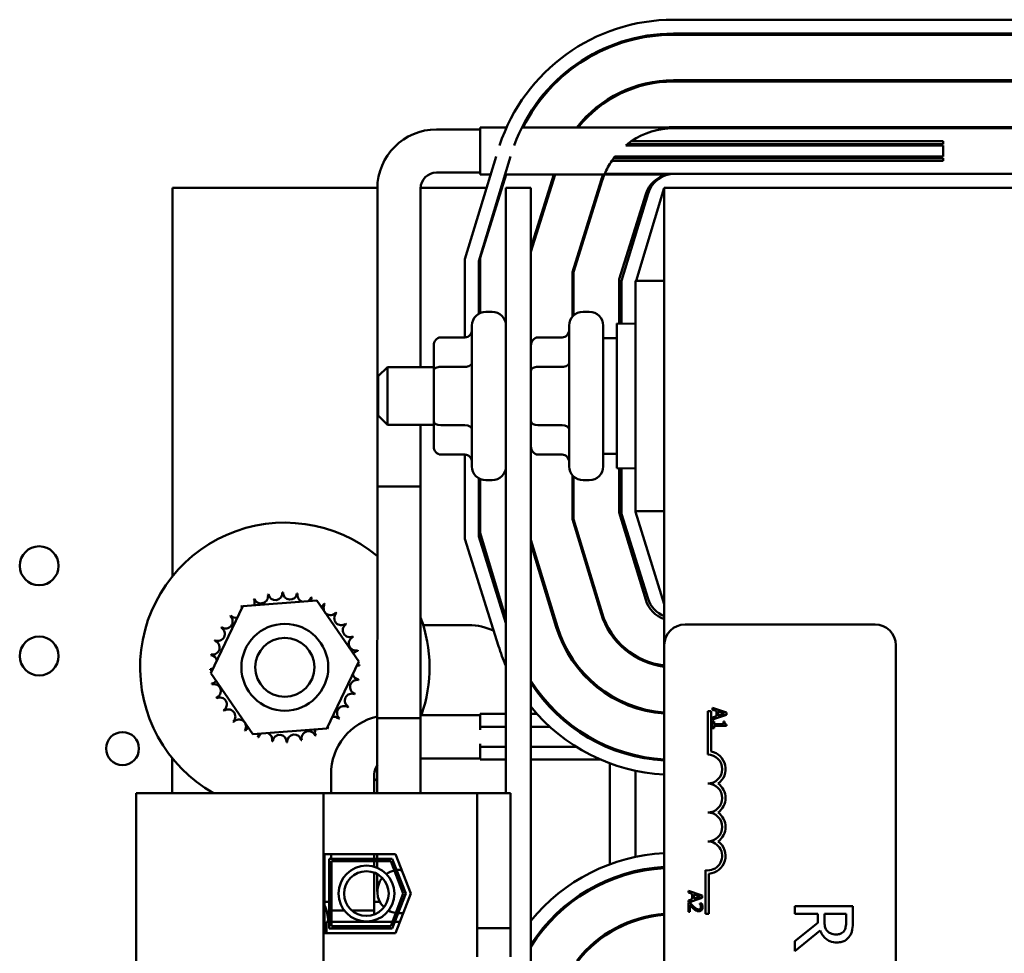
# Model space of a CAD drawing. Units: inches. Extents: x 2 to 108, y 1 to 84.
# Drawn here: x 68 to 72, y 46 to 50 of the extents above; entities that cross this region are included whole.
import ezdxf

# ---------------------------------------------------------------- set-up
doc = ezdxf.new("R2010")
doc.units = ezdxf.units.IN
doc.header["$LTSCALE"] = 5
doc.header["$MEASUREMENT"] = 0
doc.layers.add('Visible (ANSI)', color=7, linetype='Continuous', lineweight=50)

msp = doc.modelspace()

# ---------------------------------------------------------------- linework, layer by layer
at = {"layer": 'Visible (ANSI)'}
for p, q in [((73.4656, 50.295), (71.0546, 50.295)), ((71.0542, 50.23), (73.4659, 50.23)), ((71.0545, 50.235), (73.4656, 50.235)), ((73.4659, 50.033), (71.0542, 50.033)), ((71.0542, 50.028), (73.4659, 50.028)), ((70.031, 49.8211), (70.219, 49.8211)), ((70.219, 49.829), (70.3333, 49.829)), ((70.219, 49.6262), (70.219, 49.829)), ((70.3997, 49.829), (72.219, 49.8289)), ((73.4659, 49.831), (71.0542, 49.831)), ((73.4659, 49.826), (71.0542, 49.826)), ((72.219, 49.826), (72.219, 49.8289)), ((70.8728, 49.7701), (72.219, 49.7701)), ((72.219, 49.7701), (72.219, 49.7577)), ((70.8482, 49.7516), (72.219, 49.7516)), ((72.219, 49.7577), (70.8559, 49.7578)), ((72.219, 49.7034), (72.219, 49.7516)), ((70.2884, 49.7035), (70.154, 49.2606)), ((70.214, 49.2517), (70.3511, 49.7035)), ((72.219, 49.6849), (70.7878, 49.685)), ((70.7966, 49.6973), (72.219, 49.6973)), ((72.219, 49.7034), (70.8013, 49.7035)), ((72.219, 49.6973), (72.219, 49.6849)), ((70.031, 49.6341), (70.219, 49.6341)), ((70.219, 49.2657), (70.3317, 49.6262)), ((70.219, 49.6262), (70.265, 49.6262)), ((70.3277, 49.6262), (71.0333, 49.6261)), ((70.5381, 49.6262), (70.439, 49.3092)), ((70.439, 49.2925), (70.5433, 49.6262)), ((70.742, 49.6016), (70.618, 49.2048)), ((70.623, 49.204), (70.7468, 49.6001)), ((70.7574, 49.6291), (71.0595, 49.629)), ((73.4705, 49.629), (71.0595, 49.629)), ((68.89, 49.5691), (68.89, 47.8901)), ((69.7756, 49.5691), (68.89, 49.5691)), ((69.7755, 48.2776), (69.7755, 49.5656)), ((69.9625, 48.7941), (69.9625, 49.5656)), ((70.2476, 49.5691), (69.9626, 49.5691)), ((70.3138, 49.5691), (70.3103, 49.5691)), ((70.331, 49.5691), (70.3309, 46.9531)), ((70.331, 49.5691), (70.439, 49.5691)), ((70.4387, 40.5691), (70.439, 49.5691)), ((70.5255, 49.5691), (70.5202, 49.5691)), ((70.7371, 49.5691), (70.7319, 49.5691)), ((70.8929, 49.1665), (71.015, 49.569)), ((71.015, 49.569), (71.015, 47.592)), ((73.515, 49.569), (71.015, 49.569)), ((70.9348, 49.5413), (70.82, 49.174)), ((70.9447, 49.5439), (70.83, 49.166)), ((70.89, 49.3638), (70.89, 49.398)), ((70.154, 49.2606), (70.154, 48.922)), ((70.214, 49.025), (70.214, 49.2517)), ((70.219, 49.0276), (70.219, 49.2657)), ((70.618, 49.2048), (70.618, 49.0116)), ((70.623, 49.0169), (70.623, 49.204)), ((70.82, 49.174), (70.82, 48.9816)), ((70.83, 49.166), (70.83, 48.9816)), ((70.89, 49.1665), (70.89, 48.1715)), ((71.015, 49.1665), (70.89, 49.1665)), ((70.271, 49.0331), (70.244, 49.0331)), ((70.691, 49.0331), (70.664, 49.0331)), ((70.184, 48.3651), (70.184, 48.9731)), ((70.604, 48.3651), (70.604, 48.9731)), ((70.751, 48.9731), (70.751, 48.3651)), ((70.81, 48.3566), (70.81, 48.9816)), ((70.89, 48.9815), (70.81, 48.9816)), ((70.049, 48.922), (70.154, 48.922)), ((70.469, 48.9219), (70.574, 48.9219)), ((70.751, 48.9191), (70.81, 48.9191)), ((70.019, 48.8873), (70.019, 48.778)), ((69.779, 48.7541), (69.819, 48.7941)), ((69.819, 48.7941), (69.819, 48.5441)), ((70.019, 48.7941), (69.819, 48.7941)), ((70.049, 48.7953), (70.154, 48.7953)), ((70.469, 48.7953), (70.574, 48.7953)), ((69.779, 48.5841), (69.779, 48.7541)), ((70.019, 48.778), (70.019, 48.5598)), ((69.779, 48.5841), (69.819, 48.5441)), ((70.019, 48.5441), (69.819, 48.5441)), ((69.9625, 48.2776), (69.9625, 48.5441)), ((70.019, 48.5598), (70.019, 48.4508)), ((70.049, 48.5424), (70.154, 48.5424)), ((70.469, 48.5424), (70.574, 48.5424)), ((70.049, 48.4162), (70.154, 48.4162)), ((70.154, 48.4162), (70.154, 48.0525)), ((70.469, 48.4162), (70.574, 48.4162)), ((70.751, 48.4191), (70.81, 48.4191)), ((70.89, 48.3565), (70.81, 48.3566)), ((70.82, 48.3566), (70.82, 48.1663)), ((70.83, 48.3566), (70.83, 48.1599)), ((70.214, 48.0617), (70.214, 48.3131)), ((70.618, 48.3265), (70.618, 48.1364)), ((70.623, 48.1371), (70.623, 48.3213)), ((69.7754, 46.9531), (69.7755, 48.2776)), ((69.9625, 48.2776), (69.7755, 48.2776)), ((69.9625, 48.2776), (69.7755, 48.2776)), ((69.9624, 46.9531), (69.9625, 48.2776)), ((70.219, 48.0772), (70.219, 48.3105)), ((70.271, 48.3051), (70.244, 48.3051)), ((70.691, 48.3051), (70.664, 48.3051)), ((70.82, 48.1663), (70.9348, 47.7878)), ((70.83, 48.1599), (70.9445, 47.7933)), ((71.015, 48.1715), (70.89, 48.1715)), ((70.89, 48.169), (70.89, 48.1715)), ((71.015, 47.769), (70.89, 48.169)), ((70.618, 48.1364), (70.7415, 47.7291)), ((70.7463, 47.7306), (70.623, 48.1371)), ((70.331, 47.6873), (70.214, 48.0617)), ((70.331, 47.7081), (70.219, 48.0772)), ((70.154, 48.0525), (70.2991, 47.5881)), ((70.553, 47.6719), (70.439, 48.0478)), ((70.439, 48.0306), (70.5482, 47.6705)), ((70.89, 47.9357), (70.89, 47.9679)), ((69.0564, 47.4717), (69.1943, 47.7609)), ((69.1943, 47.7609), (69.5137, 47.7861)), ((69.5137, 47.7861), (69.6952, 47.5221)), ((69.9736, 47.6791), (70.17, 47.6791)), ((71.105, 47.682), (71.925, 47.682)), ((70.78, 47.6463), (70.78, 47.6557)), ((71.0148, 42.772), (71.015, 47.592)), ((72.015, 47.592), (72.0148, 42.772)), ((70.89, 47.5414), (70.89, 47.5472)), ((69.6952, 47.5221), (69.5573, 47.2328)), ((69.2379, 47.2076), (69.0564, 47.4717)), ((70.78, 47.3718), (70.78, 47.3777)), ((70.2189, 47.2951), (70.3309, 47.2951)), ((70.2189, 47.2398), (70.2189, 47.2951)), ((70.4389, 47.2951), (70.466, 47.2951)), ((70.5496, 47.2951), (70.5572, 47.2951)), ((70.8899, 47.3213), (70.8899, 47.3265)), ((71.2024, 47.307), (71.2171, 47.307)), ((71.2024, 47.1195), (71.2024, 47.307)), ((71.2171, 47.307), (71.2171, 47.1328)), ((71.2835, 47.3013), (71.2235, 47.3215)), ((71.2235, 47.3215), (71.2235, 47.3134)), ((71.2235, 47.3134), (71.2403, 47.308)), ((71.2403, 47.308), (71.2403, 47.2851)), ((71.2471, 47.2873), (71.2471, 47.3058)), ((71.2471, 47.3058), (71.2754, 47.2966)), ((71.2754, 47.2966), (71.2471, 47.2873)), ((71.2835, 47.2915), (71.2835, 47.3013)), ((69.9624, 47.2776), (69.7754, 47.2776)), ((69.7754, 46.9531), (69.7754, 47.2776)), ((70.2189, 47.2901), (69.9624, 47.2901)), ((69.9624, 46.9531), (69.9624, 47.2776)), ((71.2235, 47.2712), (71.2835, 47.2915)), ((71.2403, 47.2851), (71.2235, 47.2797)), ((71.2235, 47.2797), (71.2235, 47.2712)), ((71.2235, 47.2625), (71.2235, 47.2333)), ((71.2296, 47.2625), (71.2235, 47.2625)), ((71.2296, 47.2516), (71.2296, 47.2625)), ((71.2699, 47.2516), (71.2296, 47.2516)), ((71.2699, 47.2625), (71.2699, 47.2516)), ((71.2754, 47.2625), (71.2699, 47.2625)), ((71.2837, 47.2439), (71.2837, 47.2501)), ((69.5573, 47.2328), (69.2379, 47.2076)), ((70.2189, 47.2398), (70.3309, 47.2398)), ((70.2189, 47.2398), (70.2189, 47.2267)), ((70.4389, 47.2398), (70.5208, 47.2398)), ((70.6147, 47.2398), (70.6235, 47.2398)), ((71.2235, 47.2333), (71.2296, 47.2333)), ((71.2296, 47.2333), (71.2296, 47.2439)), ((71.2296, 47.2439), (71.2837, 47.2439)), ((70.2189, 47.1664), (70.2189, 47.1533)), ((70.3309, 47.1533), (70.2189, 47.1533)), ((70.2189, 47.0981), (70.2189, 47.1533)), ((70.6348, 47.1533), (70.4389, 47.1533)), ((70.7766, 47.1533), (70.7634, 47.1533)), ((68.8899, 47.1037), (68.8899, 46.9531)), ((70.2189, 47.1031), (69.9624, 47.1031)), ((70.2189, 47.0981), (70.3309, 47.0981)), ((70.4389, 47.0981), (70.74, 47.0981)), ((70.7799, 46.6459), (70.7799, 47.0821)), ((70.9687, 47.098), (71.0149, 47.098)), ((70.8899, 46.6778), (70.8899, 47.0503)), ((69.5754, 47.0346), (69.5754, 46.9531)), ((69.7624, 47.0346), (69.7624, 46.9531)), ((68.7339, 46.9531), (68.7338, 43.1851)), ((69.5424, 46.9531), (68.7339, 46.9531)), ((69.5423, 43.1851), (69.5424, 46.9531)), ((70.2059, 46.9531), (69.5424, 46.9531)), ((70.3509, 46.9531), (70.2059, 46.9531)), ((70.2059, 46.9531), (70.2059, 46.3701)), ((70.3509, 46.9531), (70.3509, 46.3701)), ((69.5479, 46.6896), (69.8538, 46.6896)), ((69.5479, 46.3486), (69.5479, 46.6896)), ((69.5679, 46.3686), (69.5679, 46.6696)), ((69.5679, 46.6696), (69.8401, 46.6696)), ((69.5754, 46.6896), (69.5754, 46.6696)), ((69.5779, 46.3786), (69.5779, 46.6596)), ((69.5779, 46.6596), (69.8332, 46.6596)), ((69.7624, 46.6896), (69.7624, 46.6696)), ((69.7624, 46.6596), (69.7624, 46.6349)), ((69.7624, 46.6349), (69.7624, 46.6596)), ((69.7754, 46.6896), (69.7754, 46.6696)), ((69.7754, 46.6596), (69.7754, 46.6302)), ((69.8332, 46.6596), (69.8877, 46.5191)), ((69.8401, 46.6696), (69.8985, 46.5191)), ((69.8538, 46.6896), (69.9199, 46.5191)), ((70.8899, 46.6113), (70.8899, 46.6163)), ((71.193, 46.432), (71.193, 46.6202)), ((69.7624, 46.6094), (69.7624, 46.4466)), ((69.7624, 46.4291), (69.7624, 46.6094)), ((69.7754, 46.6033), (69.7754, 46.5276)), ((70.7799, 46.5763), (70.7799, 46.5816)), ((71.2077, 46.605), (71.2077, 46.432)), ((71.119, 46.5313), (71.119, 46.5232)), ((71.179, 46.5111), (71.119, 46.5313)), ((69.5479, 46.4841), (69.5679, 46.4841)), ((69.7624, 46.4841), (69.7862, 46.4841)), ((69.8877, 46.5191), (69.8332, 46.3786)), ((69.8985, 46.5191), (69.8401, 46.3686)), ((69.9199, 46.5191), (69.8537, 46.3486)), ((71.119, 46.5232), (71.1358, 46.5178)), ((71.119, 46.481), (71.179, 46.5013)), ((71.1358, 46.4949), (71.119, 46.4894)), ((71.119, 46.4894), (71.119, 46.481)), ((71.1358, 46.5178), (71.1358, 46.4949)), ((71.1426, 46.5156), (71.1708, 46.5064)), ((71.1426, 46.4971), (71.1426, 46.5156)), ((71.1708, 46.5064), (71.1426, 46.4971)), ((71.179, 46.5013), (71.179, 46.5111)), ((69.5779, 46.4466), (69.6321, 46.4466)), ((69.6649, 46.4466), (69.7624, 46.4466)), ((71.1275, 46.477), (71.119, 46.477)), ((71.119, 46.477), (71.119, 46.44)), ((71.1259, 46.44), (71.1259, 46.4695)), ((71.1766, 46.4758), (71.1681, 46.4758)), ((71.1681, 46.4758), (71.1681, 46.4753)), ((71.8292, 46.4644), (71.5792, 46.4644)), ((71.5792, 46.4644), (71.5792, 46.4312)), ((71.8292, 46.3999), (71.8292, 46.4644)), ((69.7624, 46.3976), (69.7624, 46.4036)), ((70.8899, 46.4017), (70.8899, 46.4069)), ((71.119, 46.44), (71.1259, 46.44)), ((71.2077, 46.432), (71.193, 46.432)), ((71.5792, 46.4312), (71.6787, 46.4311)), ((71.6787, 46.4311), (71.6787, 46.3931)), ((71.7065, 46.402), (71.7065, 46.4311)), ((71.7065, 46.4311), (71.8005, 46.4311)), ((71.8005, 46.4311), (71.8005, 46.3981)), ((69.5559, 46.3486), (69.5559, 46.3976)), ((69.5679, 46.3976), (69.5559, 46.3976)), ((69.8401, 46.3686), (69.5679, 46.3686)), ((69.8406, 46.3976), (69.5779, 46.3976)), ((69.8332, 46.3786), (69.5779, 46.3786)), ((69.8728, 46.3976), (69.8513, 46.3976)), ((70.2059, 46.3701), (70.2059, 46.2451)), ((70.3509, 46.3701), (70.2059, 46.3701)), ((70.3509, 46.3701), (70.3509, 46.2451)), ((70.7799, 46.3506), (70.7799, 46.3565)), ((71.6787, 46.3931), (71.5792, 46.3141)), ((71.5792, 46.2709), (71.688, 46.3598)), ((69.8537, 46.3486), (69.5479, 46.3486)), ((71.5792, 46.3141), (71.5792, 46.2709))]:
    msp.add_line(p, q, dxfattribs=at)
for centre, radius in [((68.3147, 47.9355), 0.0841), ((69.3758, 47.4969), 0.1875), ((68.3147, 47.5455), 0.0841), ((69.3758, 47.4969), 0.1275), ((68.6747, 47.1455), 0.0711), ((69.7283, 46.5192), 0.1206), ((69.7283, 46.5192), 0.0964)]:
    msp.add_circle(centre, radius, dxfattribs=at)
for centre, radius, start, end in [((71.0545, 49.504), 0.791, 89.9979, 161.7592), ((71.0545, 49.504), 0.731, 89.9979, 160.2023), ((71.0541, 49.504), 0.726, 89.9979, 153.4135), ((71.0541, 49.504), 0.529, 89.9979, 142.1062), ((71.0541, 49.504), 0.524, 89.9979, 141.6794), ((70.031, 49.5656), 0.2555, 89.9979, 179.9979), ((71.0541, 49.504), 0.322, 89.9979, 124.2811), ((71.0541, 49.504), 0.327, 89.9979, 96.4994), ((71.0541, 49.504), 0.322, 128.0063, 129.7486), ((71.0541, 49.504), 0.322, 145.8082, 157.1555), ((71.0541, 49.504), 0.322, 141.7283, 143.1082), ((70.031, 49.5656), 0.0685, 89.9979, 179.9979), ((71.0541, 49.504), 0.327, 158.0723, 162.6439), ((71.0541, 49.504), 0.322, 157.7137, 162.6439), ((71.0541, 49.504), 0.125, 102.3576, 162.6439), ((71.0595, 49.509), 0.12, 89.9979, 163.1174), ((70.244, 48.9731), 0.06, 89.9979, 179.9979), ((70.271, 48.9731), 0.06, 359.9979, 89.9979), ((70.664, 48.9731), 0.06, 89.9979, 179.9979), ((70.691, 48.9731), 0.06, 359.9979, 89.9979), ((70.244, 48.3651), 0.06, 179.9979, 269.9979), ((70.271, 48.3651), 0.06, 269.9979, 359.9979), ((70.664, 48.3651), 0.06, 179.9979, 269.9979), ((70.691, 48.3651), 0.06, 269.9979, 359.9979), ((69.3758, 47.4969), 0.625, 50.2466, 240.4617), ((69.2731, 47.8033), 0.0302, 201.2047, 15.8532), ((69.3758, 47.4969), 0.3232, 102.6305, 103.1774), ((69.3349, 47.8174), 0.0302, 189.9547, 4.6032), ((69.3758, 47.4969), 0.3232, 91.3805, 91.9274), ((69.3982, 47.8193), 0.0302, 178.7047, 353.3532), ((69.3758, 47.4969), 0.3232, 80.1305, 80.6774), ((69.4606, 47.8087), 0.0302, 167.4547, 246.6799), ((69.3758, 47.4969), 0.3232, 125.1305, 125.6774), ((69.2153, 47.7774), 0.0302, 212.4547, 221.2482), ((69.3758, 47.4969), 0.3232, 113.8805, 114.4274), ((69.2153, 47.7774), 0.0302, 335.3007, 27.1032), ((69.4606, 47.8087), 0.0302, 302.3345, 342.1032), ((69.3758, 47.4969), 0.3232, 68.8805, 69.4274), ((69.5198, 47.7862), 0.0302, 156.2047, 183.6662), ((69.5198, 47.7862), 0.0302, 294.8254, 330.8532), ((69.5735, 47.7525), 0.0302, 144.9547, 319.6032), ((69.3758, 47.4969), 0.3232, 57.6305, 58.1774), ((71.0545, 47.824), 0.125, 196.8785, 251.5794), ((71.0591, 47.829), 0.12, 197.352, 248.4306), ((69.1202, 47.6946), 0.0302, 234.9547, 49.6032), ((69.3758, 47.4969), 0.3232, 136.3805, 136.9274), ((69.1637, 47.7407), 0.0302, 223.7047, 283.2862), ((69.1637, 47.7407), 0.0302, 25.7282, 38.3532), ((69.6196, 47.709), 0.0302, 133.7047, 308.3532), ((69.3758, 47.4969), 0.3232, 46.3805, 46.9274), ((71.0545, 47.824), 0.327, 196.8785, 263.0609), ((71.0545, 47.824), 0.322, 196.8785, 262.9527), ((69.6563, 47.6574), 0.0302, 122.4547, 297.1032), ((69.3758, 47.4969), 0.3232, 35.1305, 35.6774), ((69.3758, 47.4969), 0.625, 340.6779, 20.1708), ((70.17, 47.4291), 0.25, 64.2937, 89.9979), ((71.105, 47.592), 0.09, 89.9979, 179.9979), ((71.925, 47.592), 0.09, 359.9979, 89.9979), ((69.0865, 47.6409), 0.0302, 246.2047, 60.8532), ((69.3758, 47.4969), 0.3232, 147.6305, 148.1774), ((71.0545, 47.824), 0.529, 196.8785, 265.7163), ((71.0545, 47.824), 0.524, 196.8785, 265.6754), ((69.064, 47.5817), 0.0302, 257.4547, 72.1032), ((69.3758, 47.4969), 0.3232, 158.8805, 159.4274), ((69.6822, 47.5996), 0.0302, 111.2047, 285.8532), ((69.3758, 47.4969), 0.3232, 23.8805, 24.4274), ((69.3758, 47.4969), 0.3232, 170.1305, 170.6774), ((69.0534, 47.5193), 0.0302, 14.4873, 83.3532), ((69.6963, 47.5378), 0.0302, 99.9547, 143.5461), ((69.3758, 47.4969), 0.3232, 12.6305, 13.1774), ((71.0541, 47.824), 0.791, 197.352, 203.9093), ((69.6982, 47.4745), 0.0302, 88.7047, 114.5272), ((69.6963, 47.5378), 0.0302, 255.5599, 274.6032), ((69.3758, 47.4969), 0.3232, 1.3805, 1.9274), ((69.0534, 47.5193), 0.0302, 268.7047, 294.5272), ((69.3758, 47.4969), 0.3232, 181.3805, 181.9274), ((69.0552, 47.4559), 0.0302, 75.5599, 94.6032), ((69.6982, 47.4745), 0.0302, 194.4873, 263.3532), ((69.0552, 47.4559), 0.0302, 279.9547, 323.5461), ((69.3758, 47.4969), 0.3232, 192.6305, 193.1774), ((69.0694, 47.3942), 0.0302, 291.2047, 105.8532), ((69.6876, 47.412), 0.0302, 77.4547, 252.1032), ((69.3758, 47.4969), 0.3232, 350.1305, 350.6774), ((71.0545, 47.824), 0.726, 212.026, 266.8795), ((71.0541, 47.824), 0.731, 212.7027, 266.9309), ((69.6651, 47.3528), 0.0302, 66.2047, 240.8532), ((69.3758, 47.4969), 0.3232, 338.8805, 339.4274), ((69.3758, 47.4969), 0.3232, 203.8805, 204.4274), ((69.0953, 47.3364), 0.0302, 302.4547, 117.1032), ((69.3758, 47.4969), 0.3232, 215.1305, 215.6774), ((69.132, 47.2848), 0.0302, 313.7047, 128.3532), ((69.6314, 47.2992), 0.0302, 54.9547, 229.6032), ((69.3758, 47.4969), 0.3232, 327.6305, 328.1774), ((71.0541, 47.824), 0.791, 218.9532, 267.1638), ((69.3758, 47.4969), 0.3232, 226.3805, 226.9274), ((69.1781, 47.2413), 0.0302, 324.9547, 139.6032), ((69.8309, 47.0346), 0.2555, 102.5438, 179.9979), ((69.5879, 47.2531), 0.0302, 43.7047, 103.2862), ((69.3758, 47.4969), 0.3232, 316.3805, 316.9274), ((69.3758, 47.4969), 0.3232, 237.6305, 238.1774), ((69.2318, 47.2076), 0.0302, 114.8254, 150.8532), ((69.2318, 47.2076), 0.0302, 336.2047, 3.6662), ((69.291, 47.1851), 0.0302, 122.3345, 162.1032), ((69.291, 47.1851), 0.0302, 347.4547, 66.6799), ((69.4785, 47.1905), 0.0302, 21.2047, 195.8532), ((69.5363, 47.2164), 0.0302, 155.3007, 207.1032), ((69.5363, 47.2164), 0.0302, 32.4547, 41.2482), ((69.5879, 47.2531), 0.0302, 205.7282, 218.3532), ((69.3758, 47.4969), 0.3232, 305.1305, 305.6774), ((69.3758, 47.4969), 0.3232, 248.8805, 249.4274), ((69.3758, 47.4969), 0.3232, 260.1305, 260.6774), ((69.3534, 47.1745), 0.0302, 358.7047, 173.3532), ((69.3758, 47.4969), 0.3232, 271.3805, 271.9274), ((69.4167, 47.1763), 0.0302, 9.9547, 184.6032), ((69.3758, 47.4969), 0.3232, 282.6305, 283.1774), ((69.3758, 47.4969), 0.3232, 293.8805, 294.4274), ((71.2024, 47.057), 0.0772, 305.9405, 79.0222), ((71.2024, 47.057), 0.0625, 269.9979, 89.9979), ((69.8309, 47.0346), 0.0685, 144.1153, 179.9979), ((69.3758, 47.4969), 0.625, 308.2161, 309.7493), ((71.2024, 46.932), 0.0625, 269.9979, 89.9979), ((71.2024, 46.932), 0.0772, 305.9405, 54.0554), ((71.2024, 46.807), 0.0625, 269.9979, 89.9979), ((71.2024, 46.807), 0.0772, 305.9405, 54.0554), ((71.2024, 46.682), 0.0625, 261.2976, 89.9979), ((71.2024, 46.682), 0.0772, 273.8929, 54.0554), ((71.0544, 45.904), 0.791, 92.8599, 141.0869), ((69.8689, 46.5276), 0.0935, 102.3064, 125.6555), ((69.8689, 46.5276), 0.0935, 82.8098, 96.0376), ((71.0544, 45.904), 0.731, 93.095, 147.3488), ((71.054, 45.904), 0.726, 93.0861, 147.9129), ((69.8689, 46.5276), 0.0935, 140.4895, 226.2997), ((69.3758, 46.3924), 0.1875, 1.5865, 23.3352), ((69.8689, 46.5276), 0.0935, 241.1337, 261.5275), ((69.8689, 46.5276), 0.0935, 267.9034, 281.5655), ((71.054, 45.904), 0.529, 94.238, 142.1062), ((71.054, 45.904), 0.524, 94.2785, 141.6794)]:
    msp.add_arc(centre, radius, start, end, dxfattribs=at)
for centre, major_axis, ratio, start_param, end_param in [((70.154, 48.9566), (0, -0.0346), 0.866026, 0, 1.570796), ((70.574, 48.9566), (0, 0.0346), 0.866026, 3.141593, 4.712389), ((70.049, 48.8873), (0, -0.0346), 0.866026, 3.141593, 4.712389), ((70.469, 48.8873), (0, -0.0346), 0.866026, 3.141593, 4.712389), ((70.049, 48.778), (0.03, 0), 0.576479, 1.570796, 3.141593), ((70.154, 48.8126), (-0.03, 0), 0.576479, 1.570796, 3.141593), ((70.469, 48.778), (0.03, 0), 0.576479, 1.570796, 3.141593), ((70.574, 48.8126), (-0.03, 0), 0.576479, 1.570796, 3.141593), ((70.049, 48.5598), (0.03, 0), 0.578221, 3.141593, 4.712389), ((70.154, 48.5251), (-0.03, 0), 0.578221, 3.141593, 4.712389), ((70.469, 48.5598), (0.03, 0), 0.578221, 3.141593, 4.712389), ((70.574, 48.5251), (-0.03, 0), 0.578221, 3.141593, 4.712389), ((70.049, 48.4508), (0, 0.0346), 0.866026, 1.570796, 3.141593), ((70.469, 48.4508), (0, 0.0346), 0.866026, 1.570796, 3.141593), ((70.154, 48.3816), (0, -0.0346), 0.866026, 1.570796, 3.141593), ((70.574, 48.3815), (0, 0.0346), 0.866026, 4.712389, 6.283185)]:
    msp.add_ellipse(centre, major_axis=major_axis, ratio=ratio, start_param=start_param, end_param=end_param, dxfattribs=at)
for points, knots in [([(70.8559, 49.7578), (70.8576, 49.7591), (70.8594, 49.7605), (70.865, 49.7647), (70.8689, 49.7674), (70.8728, 49.7701)], [1.71751076, 1.71751076, 1.71751076, 1.71751076, 1.73576771, 1.73576771, 1.77473556, 1.77473556, 1.77473556, 1.77473556]), ([(71.2837, 47.2501), (71.2829, 47.2502), (71.2821, 47.2503), (71.2806, 47.2507), (71.28, 47.251), (71.2787, 47.2517), (71.2781, 47.2522), (71.2773, 47.2531), (71.2768, 47.2538), (71.2756, 47.2574), (71.2754, 47.26), (71.2754, 47.2625)], [-0.1005438, -0.1005438, -0.1005438, -0.1005438, -0.0762723, -0.0762723, -0.0553229, -0.0553229, -0.032618, -0.032618, -0.0195337, -0.0195337, 0, 0, 0, 0]), ([(71.1259, 46.4695), (71.1285, 46.4667), (71.1318, 46.4633), (71.1357, 46.4592), (71.1386, 46.4563), (71.1415, 46.4537)], [-0.04283915, -0.04283915, -0.04283915, -0.04283915, -0.03037008, -0.03037008, 0, 0, 0, 0]), ([(71.1419, 46.4625), (71.1383, 46.4658), (71.1361, 46.4681), (71.1323, 46.472), (71.1299, 46.4745), (71.1275, 46.477)], [-0.04170724, -0.04170724, -0.04170724, -0.04170724, -0.02643388, -0.02643388, 0, 0, 0, 0]), ([(71.1415, 46.4537), (71.1431, 46.4521), (71.1448, 46.4506), (71.1482, 46.4479), (71.1499, 46.4467), (71.1517, 46.4456)], [-0.03315218, -0.03315218, -0.03315218, -0.03315218, -0.0160429, -0.0160429, 0, 0, 0, 0]), ([(71.1633, 46.4507), (71.1617, 46.4507), (71.1601, 46.4509), (71.157, 46.4517), (71.1554, 46.4524), (71.1507, 46.455), (71.1465, 46.4584), (71.1419, 46.4625)], [-0.08762492, -0.08762492, -0.08762492, -0.08762492, -0.06763594, -0.06763594, -0.04692782, -0.04692782, 0, 0, 0, 0]), ([(71.1517, 46.4456), (71.1541, 46.4443), (71.1562, 46.4436), (71.1594, 46.4428), (71.1616, 46.4425), (71.1638, 46.4425)], [-0.02530612, -0.02530612, -0.02530612, -0.02530612, -0.01672719, -0.01672719, 0, 0, 0, 0]), ([(71.1709, 46.4536), (71.1704, 46.4532), (71.17, 46.4528), (71.1688, 46.4519), (71.1682, 46.4516), (71.1664, 46.4509), (71.1648, 46.4507), (71.1633, 46.4507)], [-0.01799053, -0.01799053, -0.01799053, -0.01799053, -0.01511041, -0.01511041, -0.01146257, -0.01146257, 0, 0, 0, 0]), ([(71.1638, 46.4425), (71.165, 46.4425), (71.1663, 46.4426), (71.1688, 46.4431), (71.1699, 46.4434), (71.1727, 46.4446), (71.1743, 46.4457), (71.1767, 46.4482), (71.1779, 46.4498), (71.1799, 46.4548), (71.1802, 46.4576), (71.1802, 46.4604)], [-0.0959954, -0.0959954, -0.0959954, -0.0959954, -0.07980065, -0.07980065, -0.06487587, -0.06487587, -0.04062092, -0.04062092, -0.02135969, -0.02135969, 0, 0, 0, 0]), ([(71.1681, 46.4753), (71.1687, 46.4745), (71.1692, 46.4736), (71.1704, 46.4717), (71.1709, 46.4706), (71.1714, 46.4695)], [-0.01709269, -0.01709269, -0.01709269, -0.01709269, -0.00936796, -0.00936796, 0, 0, 0, 0]), ([(71.1733, 46.461), (71.1733, 46.4591), (71.173, 46.4577), (71.1722, 46.4556), (71.1717, 46.4546), (71.1709, 46.4536)], [-0.0167019, -0.0167019, -0.0167019, -0.0167019, -0.00937535, -0.00937535, 0, 0, 0, 0]), ([(71.1714, 46.4695), (71.1722, 46.4676), (71.1726, 46.466), (71.1731, 46.4639), (71.1733, 46.4625), (71.1733, 46.461)], [-0.01621929, -0.01621929, -0.01621929, -0.01621929, -0.01114601, -0.01114601, 0, 0, 0, 0]), ([(71.1802, 46.4604), (71.1802, 46.4643), (71.1794, 46.4675), (71.1784, 46.4713), (71.1776, 46.4738), (71.1766, 46.4758)], [-0.02537479, -0.02537479, -0.02537479, -0.02537479, -0.01636059, -0.01636059, 0, 0, 0, 0]), ([(71.7194, 46.3568), (71.7168, 46.3594), (71.7146, 46.3623), (71.7103, 46.3703), (71.7094, 46.3744), (71.7071, 46.3845), (71.7065, 46.3934), (71.7065, 46.402)], [-0.08808645, -0.08808645, -0.08808645, -0.08808645, -0.07878701, -0.07878701, -0.06541676, -0.06541676, 0, 0, 0, 0]), ([(71.8161, 46.3363), (71.8188, 46.3406), (71.8212, 46.3451), (71.8248, 46.3544), (71.8261, 46.3591), (71.8288, 46.3758), (71.8292, 46.3879), (71.8292, 46.3999)], [-0.1677598, -0.1677598, -0.1677598, -0.1677598, -0.1290227, -0.1290227, -0.0915306, -0.0915306, 0, 0, 0, 0]), ([(71.688, 46.3598), (71.6903, 46.3537), (71.6932, 46.3477), (71.7001, 46.3369), (71.7041, 46.3321), (71.7175, 46.3193), (71.7259, 46.3153), (71.7401, 46.3096), (71.7507, 46.308), (71.7614, 46.308)], [-0.1541803, -0.1541803, -0.1541803, -0.1541803, -0.1350939, -0.1350939, -0.1169397, -0.1169397, -0.0811847, -0.0811847, 0, 0, 0, 0]), ([(71.7587, 46.3426), (71.754, 46.3426), (71.7493, 46.3429), (71.74, 46.3446), (71.7361, 46.3459), (71.7277, 46.3496), (71.7233, 46.3527), (71.7194, 46.3568)], [-0.09760014, -0.09760014, -0.09760014, -0.09760014, -0.07012214, -0.07012214, -0.04247941, -0.04247941, 0, 0, 0, 0]), ([(71.792, 46.3584), (71.7901, 46.3556), (71.7878, 46.3531), (71.7822, 46.3484), (71.7792, 46.3469), (71.771, 46.3435), (71.7649, 46.3426), (71.7587, 46.3426)], [-0.08503315, -0.08503315, -0.08503315, -0.08503315, -0.06740103, -0.06740103, -0.04703786, -0.04703786, 0, 0, 0, 0]), ([(71.8005, 46.3981), (71.8005, 46.3925), (71.8002, 46.3822), (71.797, 46.3682), (71.795, 46.363), (71.792, 46.3584)], [-0.1096682, -0.1096682, -0.1096682, -0.1096682, -0.0421512, -0.0421512, 0, 0, 0, 0]), ([(71.7614, 46.308), (71.7683, 46.308), (71.7754, 46.3087), (71.787, 46.3119), (71.7925, 46.3141), (71.8057, 46.3231), (71.8114, 46.3292), (71.8161, 46.3363)], [-0.2014197, -0.2014197, -0.2014197, -0.2014197, -0.1216699, -0.1216699, -0.0648422, -0.0648422, 0, 0, 0, 0])]:
    msp.add_open_spline(points, degree=3, knots=knots, dxfattribs=at)
msp.add_open_spline([(70.7878, 49.685), (70.7906, 49.6891), (70.7936, 49.6933), (70.7966, 49.6973)], degree=3, dxfattribs=at)

doc.saveas('drawing.dxf')
